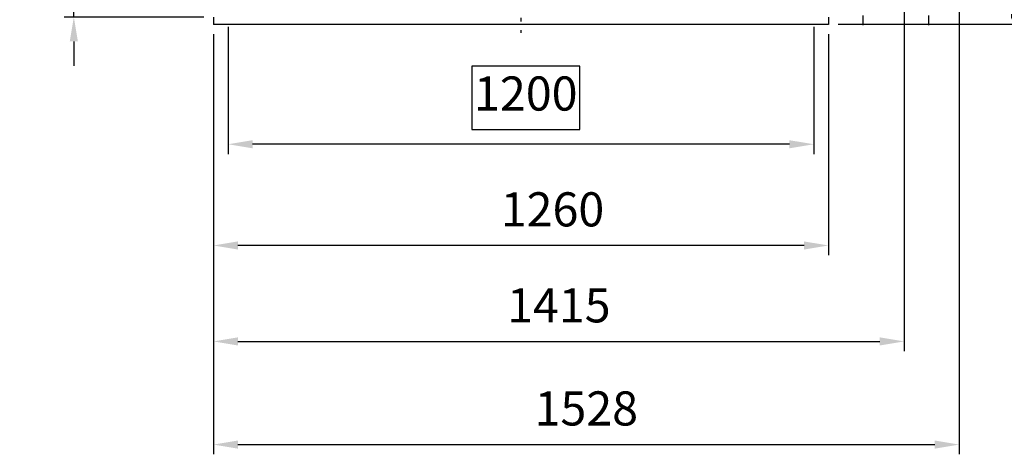
# Model space of a CAD drawing. Units: millimetres. Extents: x 0 to 11880, y 0 to 8400.
# Drawn here: x 7993 to 10011, y 4339 to 5231 of the extents above; entities that cross this region are included whole.
import ezdxf

# ---------------------------------------------------------------- set-up
doc = ezdxf.new("R2010")
doc.units = ezdxf.units.MM
doc.header["$LTSCALE"] = 20
for name, pattern in [('AM_DIN_G_W050', [13.75, 9.75, -1.5, 1, -1.5]), ('AM_DIN_G_W050x2', [6.875, 4.75, -0.875, 0.375, -0.875]), ('AUSGEZOGEN', [0]), ('CENTER', [7, 4, -1, 1, -1])]:
    doc.linetypes.add(name, pattern=pattern)
doc.layers.add('AM_5', color=3, linetype='Continuous', lineweight=25)
doc.layers.add('AM_7', color=4, linetype='AM_DIN_G_W050', lineweight=25)
doc.layers.add('DEFAULT_1', color=7, linetype='CENTER')
doc.layers.add('TEXT', color=7, linetype='AUSGEZOGEN')
doc.styles.get("Standard").update_dxf_attribs({"font": 'ISOCP.SHX'})
doc.dimstyles.new('AM_DIN$0', dxfattribs={"dimscale": 10, "dimtxt": 3.5, "dimasz": 2.5, "dimexe": 1, "dimexo": 1, "dimgap": 1.5, "dimtad": 1, "dimdsep": 46, "dimtxsty": 'STANDARD', "dimcen": 0, "dimclrd": 256, "dimclre": 256, "dimclrt": 2, "dimadec": 0, "dimazin": 2, "dimtp": 0.1, "dimtm": 0.1, "dimtfac": 0.71, "dimtdec": 3, "dimtmove": 0, "dimatfit": 3, "dimfxl": 1, "dimlwd": -1, "dimlwe": -1, "dimarcsym": 0})
doc.dimstyles.new('AM_ISO$0', dxfattribs={"dimtxt": 3.5, "dimasz": 2.5, "dimexe": 1, "dimexo": 1, "dimgap": 1.5, "dimtad": 1, "dimdsep": 46, "dimtxsty": 'STANDARD', "dimcen": 0, "dimclrd": 256, "dimclre": 256, "dimclrt": 2, "dimadec": 0, "dimazin": 2, "dimtp": 0.1, "dimtm": 0.1, "dimtfac": 0.71, "dimtdec": 3, "dimtmove": 0, "dimatfit": 3, "dimfxl": 1, "dimlwd": -1, "dimlwe": -1, "dimarcsym": 0})

# ---------------------------------------------------------------- blocks, each defined once
blk = doc.blocks.new('*D42')
at = {"layer": 'AM_5'}
for p, q in [((8420.3, 5216.4), (8420.3, 4955.4)), ((9620.3, 5216.4), (9620.3, 4955.4)), ((9140.7, 5135.4), (8919.6, 5135.4)), ((8919.6, 5135.4), (8919.6, 5005.4)), ((9140.7, 5005.4), (9140.7, 5135.4)), ((8919.6, 5005.4), (9140.7, 5005.4)), ((9570.3, 4975.4), (8470.3, 4975.4))]:
    blk.add_line(p, q, dxfattribs=at)
for points in [[(8470.3, 4983.7), (8470.3, 4967.1), (8420.3, 4975.4)], [(9570.3, 4983.7), (9570.3, 4967.1), (9620.3, 4975.4)]]:
    blk.add_solid(points, dxfattribs=at)
at = {"layer": 'DEFPOINTS', "color": 0}
for p in [(8420.3, 5236.4), (9620.3, 5236.4), (8420.3, 4975.4)]:
    blk.add_point(p, dxfattribs=at)
at = {"layer": 'AM_5', "color": 2, "insert": (9030.2, 5070.4), "char_height": 70, "attachment_point": 5}
blk.add_mtext('1200', dxfattribs=at)
blk = doc.blocks.new('*D43')
at = {"layer": 'AM_5'}
for p, q in [((8390.3, 5201.4), (8390.3, 4747.8)), ((9650.3, 5201.4), (9650.3, 4747.8)), ((9600.3, 4767.8), (8440.3, 4767.8))]:
    blk.add_line(p, q, dxfattribs=at)
for points in [[(8440.3, 4776.1), (8440.3, 4759.5), (8390.3, 4767.8)], [(9600.3, 4776.1), (9600.3, 4759.5), (9650.3, 4767.8)]]:
    blk.add_solid(points, dxfattribs=at)
at = {"layer": 'DEFPOINTS', "color": 0}
for p in [(8390.3, 5221.4), (9650.3, 5221.4), (8390.3, 4767.8)]:
    blk.add_point(p, dxfattribs=at)
at = {"layer": 'AM_5', "color": 2, "insert": (9084.9, 4832.8), "char_height": 70, "attachment_point": 5}
blk.add_mtext('1260', dxfattribs=at)
blk = doc.blocks.new('*D51')
at = {"layer": 'AM_5'}
for p, q in [((9982.1, 5391.4), (10153.1, 5391.4)), ((10133.1, 5341.4), (10133.1, 5271.7)), ((9670.3, 5221.7), (10153.1, 5221.7))]:
    blk.add_line(p, q, dxfattribs=at)
for points in [[(10124.8, 5341.4), (10141.4, 5341.4), (10133.1, 5391.4)], [(10124.8, 5271.7), (10141.4, 5271.7), (10133.1, 5221.7)]]:
    blk.add_solid(points, dxfattribs=at)
at = {"layer": 'DEFPOINTS', "color": 0}
for p in [(9962.1, 5391.4), (9650.3, 5221.7), (10133.1, 5221.7)]:
    blk.add_point(p, dxfattribs=at)
at = {"layer": 'AM_5', "color": 2, "insert": (10068.1, 5289), "char_height": 70, "attachment_point": 5, "rotation": 90}
blk.add_mtext('170', dxfattribs=at)
blk = doc.blocks.new('*D54')
at = {"layer": 'AM_5'}
for p, q in [((9805.5, 5257.4), (9805.5, 4551)), ((8390.3, 5201.4), (8390.3, 4551)), ((8440.3, 4571), (9755.5, 4571))]:
    blk.add_line(p, q, dxfattribs=at)
for points in [[(8440.3, 4579.4), (8440.3, 4562.7), (8390.3, 4571)], [(9755.5, 4579.4), (9755.5, 4562.7), (9805.5, 4571)]]:
    blk.add_solid(points, dxfattribs=at)
at = {"layer": 'DEFPOINTS', "color": 0}
for p in [(9805.5, 5277.4), (8390.3, 5221.4), (9805.5, 4571)]:
    blk.add_point(p, dxfattribs=at)
at = {"layer": 'AM_5', "color": 2, "insert": (9097.9, 4636), "char_height": 70, "attachment_point": 5}
blk.add_mtext('1415', dxfattribs=at)
blk = doc.blocks.new('*D55')
at = {"layer": 'AM_5'}
for p, q in [((9918, 5340.4), (9918, 4339.5)), ((8390.3, 5201.4), (8390.3, 4339.5)), ((8440.3, 4359.5), (9868, 4359.5))]:
    blk.add_line(p, q, dxfattribs=at)
for points in [[(8440.3, 4367.8), (8440.3, 4351.1), (8390.3, 4359.5)], [(9868, 4367.8), (9868, 4351.1), (9918, 4359.5)]]:
    blk.add_solid(points, dxfattribs=at)
at = {"layer": 'DEFPOINTS', "color": 0}
for p in [(9918, 5360.4), (8390.3, 5221.4), (9918, 4359.5)]:
    blk.add_point(p, dxfattribs=at)
at = {"layer": 'AM_5', "color": 2, "insert": (9154.2, 4424.5), "char_height": 70, "attachment_point": 5}
blk.add_mtext('1528', dxfattribs=at)
blk = doc.blocks.new('*D76')
at = {"layer": 'AM_5'}
for p, q in [((8104.2, 5346.8), (8104.2, 5538.1)), ((8341, 5296.8), (8084.2, 5296.8)), ((8104.2, 5236.4), (8104.2, 5296.8)), ((8370.3, 5236.4), (8084.2, 5236.4)), ((8104.2, 5186.4), (8104.2, 5136.4))]:
    blk.add_line(p, q, dxfattribs=at)
for points in [[(8095.9, 5346.8), (8112.5, 5346.8), (8104.2, 5296.8)], [(8095.9, 5186.4), (8112.5, 5186.4), (8104.2, 5236.4)]]:
    blk.add_solid(points, dxfattribs=at)
at = {"layer": 'DEFPOINTS', "color": 0}
for p in [(8361, 5296.8), (8104.2, 5236.4), (8390.3, 5236.4)]:
    blk.add_point(p, dxfattribs=at)
at = {"layer": 'AM_5', "color": 2, "insert": (8039.2, 5467.4), "char_height": 70, "attachment_point": 5, "rotation": 90}
blk.add_mtext('60', dxfattribs=at)

msp = doc.modelspace()

# ---------------------------------------------------------------- linework, layer by layer
for p, q in [((8390.32, 5236.35), (8390.32, 5221.35)), ((9650.32, 5236.35), (9650.32, 5221.35))]:
    msp.add_line(p, q)
at = {"layer": 'AM_7', "linetype": 'AM_DIN_G_W050x2'}
msp.add_line((9020.32, 6997.03), (9020.32, 5203.92), dxfattribs=at)
at = {"layer": 'DEFAULT_1', "color": 7, "linetype": 'CENTER'}
for p, q in [((9720.57, 5339.35), (9720.57, 5217.35)), ((9855.57, 5339.35), (9855.57, 5217.35))]:
    msp.add_line(p, q, dxfattribs=at)
at = {"layer": 'TEXT', "color": 7, "linetype": 'AUSGEZOGEN'}
msp.add_line((9650.32, 5221.35), (8390.32, 5221.35), dxfattribs=at)

# ---------------------------------------------------------------- dimensions: what is measured, and where the dimension line sits
at = {"layer": 'AM_5'}
for base, p1, p2, angle, dimstyle, override, picture, middle in [((8104.2, 5236.35), (8361.05, 5296.81), (8390.32, 5236.35), 90, 'AM_DIN$0', {"dimscale": 20, "dimdec": 0}, '*D76', (8104.2, 5467.43)), ((10133.1, 5221.69), (9962.07, 5391.35), (9650.32, 5221.69), 90, 'AM_DIN$0', {"dimscale": 20, "dimdec": 0}, '*D51', (10133.1, 5289.02)), ((8420.32, 4975.39), (9620.32, 5236.35), (8420.32, 5236.35), 180, 'AM_ISO$0', {"dimscale": 20, "dimgap": -1.5, "dimdec": 0}, '*D42', (9030.16, 4975.39)), ((8390.32, 4767.81), (9650.32, 5221.35), (8390.32, 5221.35), 180, 'AM_ISO$0', {"dimscale": 20, "dimdec": 0}, '*D43', (9084.9, 4767.81))]:
    dim = msp.add_linear_dim(base=base, p1=p1, p2=p2, angle=angle, dimstyle=dimstyle, override=override, dxfattribs=at)
    dim.commit()
    dim.dimension.update_dxf_attribs({"geometry": picture, "text_midpoint": middle, "dimtype": 160})
for base, p2, picture, middle in [((9918.01, 4359.47), (9918.01, 5360.35), '*D55', (9154.17, 4424.48)), ((9805.49, 4571.03), (9805.49, 5277.35), '*D54', (9097.9, 4636.03))]:
    dim = msp.add_linear_dim(base=base, p1=(8390.32, 5221.35), p2=p2, angle=0, dimstyle='AM_DIN$0', override={"dimscale": 20, "dimdec": 0}, dxfattribs=at)
    dim.commit()
    dim.dimension.update_dxf_attribs({"geometry": picture, "text_midpoint": middle})

doc.saveas('drawing.dxf')
